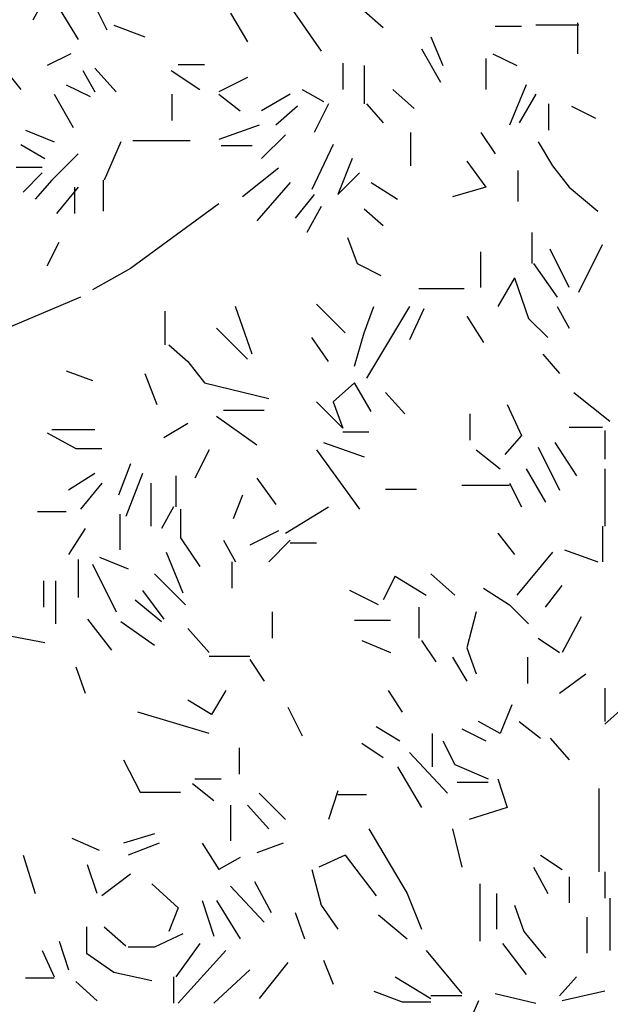
# Model space of a CAD drawing. Units: millimetres. Extents: x 79741 to 173011, y 86123 to 135501.
# Drawn here: x 130866 to 132055, y 94159 to 96140 of the extents above; entities that cross this region are included whole.
import ezdxf

# ---------------------------------------------------------------- set-up
doc = ezdxf.new("R2010")
doc.units = ezdxf.units.MM

# ---------------------------------------------------------------- blocks, each defined once
blk = doc.blocks.new('A$C3941283F')
at = {"linetype": 'Continuous'}
for p, q in [((1656, 2624), (1632, 2580)), ((2052, 2620), (2116, 2528)), ((1676, 2600), (1708, 2548)), ((1736, 2604), (1756, 2564)), ((1736, 2604), (1756, 2564)), ((2188, 2596), (2220, 2568)), ((1964, 2592), (1992, 2544)), ((1964, 2592), (1992, 2544)), ((1964, 2592), (1992, 2544)), ((2546, 2576), (2546, 2524)), ((2546, 2576), (2546, 2524)), ((1768, 2572), (1820, 2552)), ((1768, 2572), (1820, 2552)), ((1768, 2572), (1820, 2552)), ((1768, 2572), (1820, 2552)), ((2408, 2570), (2452, 2570)), ((2408, 2570), (2452, 2570)), ((2548, 2572), (2476, 2572)), ((2548, 2572), (2476, 2572)), ((2548, 2572), (2476, 2572)), ((2548, 2572), (2476, 2572)), ((2300, 2552), (2320, 2504)), ((2300, 2552), (2320, 2504)), ((2284, 2532), (2316, 2476)), ((1696, 2524), (1656, 2504)), ((1696, 2524), (1656, 2504)), ((1696, 2524), (1656, 2504)), ((2392, 2516), (2392, 2464)), ((2404, 2524), (2444, 2504)), ((2404, 2524), (2444, 2504)), ((2404, 2524), (2444, 2504)), ((1576, 2508), (1612, 2464)), ((1716, 2496), (1736, 2460)), ((1716, 2496), (1736, 2460)), ((1736, 2500), (1772, 2460)), ((1736, 2500), (1772, 2460)), ((1736, 2500), (1772, 2460)), ((1864, 2496), (1912, 2464)), ((1864, 2496), (1912, 2464)), ((1864, 2496), (1912, 2464)), ((1864, 2496), (1912, 2464)), ((1864, 2496), (1912, 2464)), ((1864, 2496), (1912, 2464)), ((1876, 2506), (1920, 2506)), ((2152, 2508), (2152, 2464)), ((2188, 2504), (2188, 2440)), ((1992, 2484), (1944, 2460)), ((1688, 2472), (1728, 2452)), ((1688, 2472), (1728, 2452)), ((1688, 2472), (1728, 2452)), ((1688, 2472), (1728, 2452)), ((1688, 2472), (1728, 2452)), ((2084, 2464), (2120, 2444)), ((2236, 2464), (2272, 2432)), ((2236, 2464), (2272, 2432)), ((2236, 2464), (2272, 2432)), ((2236, 2464), (2272, 2432)), ((2236, 2464), (2272, 2432)), ((2460, 2472), (2432, 2404)), ((2460, 2472), (2432, 2404)), ((2460, 2472), (2432, 2404)), ((2460, 2472), (2432, 2404)), ((2460, 2472), (2432, 2404)), ((2460, 2472), (2432, 2404)), ((2460, 2472), (2432, 2404)), ((1668, 2456), (1700, 2400)), ((1668, 2456), (1700, 2400)), ((1668, 2456), (1700, 2400)), ((1668, 2456), (1700, 2400)), ((1866, 2412), (1866, 2456)), ((1866, 2412), (1866, 2456)), ((1866, 2412), (1866, 2456)), ((1944, 2456), (1980, 2428)), ((2064, 2456), (2016, 2428)), ((2476, 2456), (2448, 2408)), ((2476, 2456), (2448, 2408)), ((2476, 2456), (2448, 2408)), ((2476, 2456), (2448, 2408)), ((2076, 2436), (2040, 2404)), ((2076, 2436), (2040, 2404)), ((2128, 2440), (2104, 2392)), ((2128, 2440), (2104, 2392)), ((2128, 2440), (2104, 2392)), ((2128, 2440), (2104, 2392)), ((2128, 2440), (2104, 2392)), ((2128, 2440), (2104, 2392)), ((2192, 2440), (2220, 2408)), ((2498, 2396), (2498, 2440)), ((2498, 2396), (2498, 2440)), ((2498, 2396), (2498, 2440)), ((2498, 2396), (2498, 2440)), ((2536, 2436), (2576, 2416)), ((1620, 2396), (1668, 2376)), ((1620, 2396), (1668, 2376)), ((1620, 2396), (1668, 2376)), ((1620, 2396), (1668, 2376)), ((1620, 2396), (1668, 2376)), ((2012, 2404), (1944, 2380)), ((2012, 2404), (1944, 2380)), ((1896, 2378), (1800, 2378)), ((1896, 2378), (1800, 2378)), ((1896, 2378), (1800, 2378)), ((2056, 2388), (2016, 2348)), ((2056, 2388), (2016, 2348)), ((2056, 2388), (2016, 2348)), ((2056, 2388), (2016, 2348)), ((2056, 2388), (2016, 2348)), ((2056, 2388), (2016, 2348)), ((2056, 2388), (2016, 2348)), ((2056, 2388), (2016, 2348)), ((2056, 2388), (2016, 2348)), ((2056, 2388), (2016, 2348)), ((2056, 2388), (2016, 2348)), ((2056, 2388), (2016, 2348)), ((2056, 2388), (2016, 2348)), ((2056, 2388), (2016, 2348)), ((2056, 2388), (2016, 2348)), ((2266, 2392), (2266, 2336)), ((2266, 2392), (2266, 2336)), ((2384, 2392), (2408, 2356)), ((1612, 2372), (1652, 2348)), ((1612, 2372), (1652, 2348)), ((1780, 2376), (1752, 2312)), ((1780, 2376), (1752, 2312)), ((1780, 2376), (1752, 2312)), ((1948, 2370), (2000, 2370)), ((1948, 2370), (2000, 2370)), ((2136, 2372), (2100, 2296)), ((2136, 2372), (2100, 2296)), ((2136, 2372), (2100, 2296)), ((2480, 2376), (2504, 2336)), ((2480, 2376), (2504, 2336)), ((2480, 2376), (2504, 2336)), ((1708, 2356), (1664, 2312)), ((1708, 2356), (1664, 2312)), ((2168, 2348), (2144, 2288)), ((2168, 2348), (2144, 2288)), ((1604, 2334), (1648, 2334)), ((1604, 2334), (1648, 2334)), ((1604, 2334), (1648, 2334)), ((2044, 2332), (1984, 2284)), ((2044, 2332), (1984, 2284)), ((2044, 2332), (1984, 2284)), ((2044, 2332), (1984, 2284)), ((2044, 2332), (1984, 2284)), ((2360, 2344), (2392, 2300)), ((2360, 2344), (2392, 2300)), ((2360, 2344), (2392, 2300)), ((2360, 2344), (2392, 2300)), ((2360, 2344), (2392, 2300)), ((2360, 2344), (2392, 2300)), ((2360, 2344), (2392, 2300)), ((2360, 2344), (2392, 2300)), ((2446, 2328), (2446, 2276)), ((2504, 2336), (2532, 2300)), ((1648, 2324), (1616, 2292)), ((1648, 2324), (1616, 2292)), ((1664, 2312), (1636, 2280)), ((1664, 2312), (1636, 2280)), ((1750, 2312), (1750, 2260)), ((1750, 2312), (1750, 2260)), ((1750, 2312), (1750, 2260)), ((1750, 2312), (1750, 2260)), ((2180, 2324), (2144, 2288)), ((1708, 2300), (1672, 2256)), ((1708, 2300), (1672, 2256)), ((1708, 2300), (1672, 2256)), ((1708, 2300), (1672, 2256)), ((1708, 2300), (1672, 2256)), ((1708, 2300), (1672, 2256)), ((1702, 2300), (1702, 2256)), ((1702, 2300), (1702, 2256)), ((1702, 2300), (1702, 2256)), ((2064, 2308), (2008, 2244)), ((2200, 2308), (2244, 2280)), ((2200, 2308), (2244, 2280)), ((2392, 2300), (2336, 2284)), ((2532, 2300), (2580, 2260)), ((2532, 2300), (2580, 2260)), ((2532, 2300), (2580, 2260)), ((2532, 2300), (2580, 2260)), ((2532, 2300), (2580, 2260)), ((2532, 2300), (2580, 2260)), ((2532, 2300), (2580, 2260)), ((2104, 2288), (2072, 2248)), ((1944, 2272), (1796, 2164)), ((1944, 2272), (1796, 2164)), ((1944, 2272), (1796, 2164)), ((1944, 2272), (1796, 2164)), ((1944, 2272), (1796, 2164)), ((1944, 2272), (1796, 2164)), ((1944, 2272), (1796, 2164)), ((1944, 2272), (1796, 2164)), ((1944, 2272), (1796, 2164)), ((1944, 2272), (1796, 2164)), ((1944, 2272), (1796, 2164)), ((1944, 2272), (1796, 2164)), ((1944, 2272), (1796, 2164)), ((1944, 2272), (1796, 2164)), ((2116, 2268), (2092, 2224)), ((2116, 2268), (2092, 2224)), ((2116, 2268), (2092, 2224)), ((2116, 2268), (2092, 2224)), ((2116, 2268), (2092, 2224)), ((2116, 2268), (2092, 2224)), ((2116, 2268), (2092, 2224)), ((2116, 2268), (2092, 2224)), ((2188, 2264), (2220, 2236)), ((2188, 2264), (2220, 2236)), ((2160, 2216), (2176, 2172)), ((2160, 2216), (2176, 2172)), ((2160, 2216), (2176, 2172)), ((2160, 2216), (2176, 2172)), ((2470, 2172), (2470, 2224)), ((2470, 2172), (2470, 2224)), ((2470, 2172), (2470, 2224)), ((2470, 2172), (2470, 2224)), ((2470, 2172), (2470, 2224)), ((1656, 2168), (1676, 2208)), ((1656, 2168), (1676, 2208)), ((1656, 2168), (1676, 2208)), ((1656, 2168), (1676, 2208)), ((2532, 2132), (2500, 2196)), ((2532, 2132), (2500, 2196)), ((2548, 2124), (2588, 2204)), ((2548, 2124), (2588, 2204)), ((2384, 2132), (2384, 2192)), ((2384, 2132), (2384, 2192)), ((1796, 2164), (1732, 2128)), ((1796, 2164), (1732, 2128)), ((1796, 2164), (1732, 2128)), ((1796, 2164), (1732, 2128)), ((1796, 2164), (1732, 2128)), ((1796, 2164), (1732, 2128)), ((1796, 2164), (1732, 2128)), ((1796, 2164), (1732, 2128)), ((1796, 2164), (1732, 2128)), ((1796, 2164), (1732, 2128)), ((1796, 2164), (1732, 2128)), ((1796, 2164), (1732, 2128)), ((1796, 2164), (1732, 2128)), ((1796, 2164), (1732, 2128)), ((2176, 2172), (2216, 2152)), ((2176, 2172), (2216, 2152)), ((2176, 2172), (2216, 2152)), ((2176, 2172), (2216, 2152)), ((2472, 2172), (2512, 2116)), ((2472, 2172), (2512, 2116)), ((2472, 2172), (2512, 2116)), ((2472, 2172), (2512, 2116)), ((2472, 2172), (2512, 2116)), ((2472, 2172), (2512, 2116)), ((2440, 2148), (2412, 2100)), ((2440, 2148), (2412, 2100)), ((2440, 2148), (2464, 2080)), ((2440, 2148), (2464, 2080)), ((2440, 2148), (2464, 2080)), ((2280, 2130), (2356, 2130)), ((1712, 2116), (1580, 2060)), ((2000, 2020), (1972, 2100)), ((2000, 2020), (1972, 2100)), ((2000, 2020), (1972, 2100)), ((2000, 2020), (1972, 2100)), ((2156, 2056), (2108, 2104)), ((2156, 2056), (2108, 2104)), ((2156, 2056), (2108, 2104)), ((2156, 2056), (2108, 2104)), ((2188, 2056), (2204, 2100)), ((2264, 2100), (2192, 1980)), ((2264, 2100), (2192, 1980)), ((2512, 2100), (2532, 2064)), ((2512, 2100), (2532, 2064)), ((2512, 2100), (2532, 2064)), ((1854, 2036), (1854, 2092)), ((1854, 2036), (1854, 2092)), ((2288, 2096), (2264, 2044)), ((2288, 2096), (2264, 2044)), ((2288, 2096), (2264, 2044)), ((2288, 2096), (2264, 2044)), ((2288, 2096), (2264, 2044)), ((2360, 2084), (2388, 2040)), ((2360, 2084), (2388, 2040)), ((1992, 2012), (1940, 2064)), ((2464, 2080), (2496, 2048)), ((2464, 2080), (2496, 2048)), ((2128, 2008), (2100, 2048)), ((2128, 2008), (2100, 2048)), ((2128, 2008), (2100, 2048)), ((2128, 2008), (2100, 2048)), ((2128, 2008), (2100, 2048)), ((2128, 2008), (2100, 2048)), ((2128, 2008), (2100, 2048)), ((2128, 2008), (2100, 2048)), ((2128, 2008), (2100, 2048)), ((2128, 2008), (2100, 2048)), ((2172, 2000), (2188, 2056)), ((2172, 2000), (2188, 2056)), ((1860, 2036), (1892, 2008)), ((1860, 2036), (1892, 2008)), ((1860, 2036), (1892, 2008)), ((1860, 2036), (1892, 2008)), ((1860, 2036), (1892, 2008)), ((1860, 2036), (1892, 2008)), ((1860, 2036), (1892, 2008)), ((1860, 2036), (1892, 2008)), ((2488, 2020), (2516, 1988)), ((1892, 2008), (1920, 1972)), ((1892, 2008), (1920, 1972)), ((1892, 2008), (1920, 1972)), ((1892, 2008), (1920, 1972)), ((1892, 2008), (1920, 1972)), ((1892, 2008), (1920, 1972)), ((1892, 2008), (1920, 1972)), ((1892, 2008), (1920, 1972)), ((1688, 1992), (1732, 1976)), ((1688, 1992), (1732, 1976)), ((1688, 1992), (1732, 1976)), ((1688, 1992), (1732, 1976)), ((1688, 1992), (1732, 1976)), ((1820, 1988), (1840, 1936)), ((1920, 1972), (2028, 1946)), ((1920, 1972), (2028, 1946)), ((1920, 1972), (2028, 1946)), ((1920, 1972), (2028, 1946)), ((1920, 1972), (2028, 1946)), ((1920, 1972), (2028, 1946)), ((2172, 1972), (2136, 1940)), ((2172, 1972), (2136, 1940)), ((2172, 1972), (2136, 1940)), ((2172, 1972), (2136, 1940)), ((2172, 1972), (2136, 1940)), ((2172, 1972), (2136, 1940)), ((2172, 1972), (2136, 1940)), ((2172, 1972), (2136, 1940)), ((2172, 1972), (2136, 1940)), ((2172, 1972), (2136, 1940)), ((2200, 1924), (2172, 1972)), ((2200, 1924), (2172, 1972)), ((2200, 1924), (2172, 1972)), ((2200, 1924), (2172, 1972)), ((2200, 1924), (2172, 1972)), ((2200, 1924), (2172, 1972)), ((2200, 1924), (2172, 1972)), ((2200, 1924), (2172, 1972)), ((2200, 1924), (2172, 1972)), ((2200, 1924), (2172, 1972)), ((2224, 1956), (2256, 1920)), ((2540, 1956), (2600, 1908)), ((2540, 1956), (2600, 1908)), ((2108, 1940), (2152, 1896)), ((2108, 1940), (2152, 1896)), ((2108, 1940), (2152, 1896)), ((2108, 1940), (2152, 1896)), ((2136, 1940), (2152, 1896)), ((2136, 1940), (2152, 1896)), ((2136, 1940), (2152, 1896)), ((2136, 1940), (2152, 1896)), ((2136, 1940), (2152, 1896)), ((2136, 1940), (2152, 1896)), ((2136, 1940), (2152, 1896)), ((2136, 1940), (2152, 1896)), ((2136, 1940), (2152, 1896)), ((2136, 1940), (2152, 1896)), ((2428, 1936), (2452, 1884)), ((2428, 1936), (2452, 1884)), ((2428, 1936), (2452, 1884)), ((2428, 1936), (2452, 1884)), ((2428, 1936), (2452, 1884)), ((1940, 1916), (2008, 1868)), ((1940, 1916), (2008, 1868)), ((1940, 1916), (2008, 1868)), ((1952, 1926), (2020, 1926)), ((1952, 1926), (2020, 1926)), ((2366, 1876), (2366, 1920)), ((2366, 1876), (2366, 1920)), ((2366, 1876), (2366, 1920)), ((2366, 1876), (2366, 1920)), ((1892, 1904), (1852, 1880)), ((1892, 1904), (1852, 1880)), ((1656, 1888), (1704, 1862)), ((1664, 1894), (1736, 1894)), ((1664, 1894), (1736, 1894)), ((2152, 1890), (2196, 1890)), ((2152, 1890), (2196, 1890)), ((2452, 1884), (2424, 1852)), ((2452, 1884), (2424, 1852)), ((2452, 1884), (2424, 1852)), ((2452, 1884), (2424, 1852)), ((2452, 1884), (2424, 1852)), ((2452, 1884), (2424, 1852)), ((2452, 1884), (2424, 1852)), ((2452, 1884), (2424, 1852)), ((2452, 1884), (2424, 1852)), ((2532, 1898), (2588, 1898)), ((2532, 1898), (2588, 1898)), ((2532, 1898), (2588, 1898)), ((2592, 1892), (2592, 1844)), ((2592, 1892), (2592, 1844)), ((2592, 1892), (2592, 1844)), ((2592, 1892), (2592, 1844)), ((2592, 1892), (2592, 1844)), ((2592, 1892), (2592, 1844)), ((2120, 1872), (2188, 1848)), ((2120, 1872), (2188, 1848)), ((2508, 1872), (2544, 1816)), ((2508, 1872), (2544, 1816)), ((2508, 1872), (2544, 1816)), ((2508, 1872), (2544, 1816)), ((2508, 1872), (2544, 1816)), ((2508, 1872), (2544, 1816)), ((1704, 1862), (1748, 1862)), ((1928, 1860), (1904, 1812)), ((1928, 1860), (1904, 1812)), ((2108, 1860), (2180, 1760)), ((2376, 1860), (2416, 1828)), ((2376, 1860), (2416, 1828)), ((2480, 1864), (2516, 1792)), ((2480, 1864), (2516, 1792)), ((1796, 1836), (1776, 1784)), ((1796, 1836), (1776, 1784)), ((1736, 1820), (1692, 1792)), ((1816, 1820), (1788, 1748)), ((1816, 1820), (1788, 1748)), ((2460, 1828), (2492, 1772)), ((2592, 1828), (2592, 1732)), ((1748, 1804), (1712, 1760)), ((1830, 1804), (1830, 1732)), ((1830, 1804), (1830, 1732)), ((1830, 1804), (1830, 1732)), ((1830, 1804), (1830, 1732)), ((1872, 1816), (1872, 1764)), ((1872, 1816), (1872, 1764)), ((1872, 1816), (1872, 1764)), ((1872, 1816), (1872, 1764)), ((1872, 1816), (1872, 1764)), ((1872, 1816), (1872, 1764)), ((1872, 1816), (1872, 1764)), ((1872, 1816), (1872, 1764)), ((1872, 1816), (1872, 1764)), ((1872, 1816), (1872, 1764)), ((1872, 1816), (1872, 1764)), ((1872, 1816), (1872, 1764)), ((2008, 1812), (2040, 1768)), ((2008, 1812), (2040, 1768)), ((2008, 1812), (2040, 1768)), ((2008, 1812), (2040, 1768)), ((2432, 1800), (2352, 1800)), ((2432, 1804), (2452, 1764)), ((1984, 1784), (1968, 1744)), ((1984, 1784), (1968, 1744)), ((1984, 1784), (1968, 1744)), ((2224, 1794), (2276, 1794)), ((2224, 1794), (2276, 1794)), ((2224, 1794), (2276, 1794)), ((1688, 1756), (1640, 1756)), ((1778, 1752), (1778, 1692)), ((1778, 1752), (1778, 1692)), ((1778, 1752), (1778, 1692)), ((1778, 1752), (1778, 1692)), ((1868, 1764), (1848, 1728)), ((1868, 1764), (1848, 1728)), ((1880, 1760), (1880, 1712)), ((1880, 1760), (1880, 1712)), ((1880, 1760), (1880, 1712)), ((2056, 1720), (2128, 1764)), ((1720, 1728), (1692, 1684)), ((2044, 1724), (1996, 1700)), ((2412, 1720), (2440, 1684)), ((2412, 1720), (2440, 1684)), ((2412, 1720), (2440, 1684)), ((2412, 1720), (2440, 1684)), ((2412, 1720), (2440, 1684)), ((2412, 1720), (2440, 1684)), ((2412, 1720), (2440, 1684)), ((2588, 1732), (2588, 1672)), ((2588, 1732), (2588, 1672)), ((2588, 1732), (2588, 1672)), ((2588, 1732), (2588, 1672)), ((2588, 1732), (2588, 1672)), ((2588, 1732), (2588, 1672)), ((2588, 1732), (2588, 1672)), ((2588, 1732), (2588, 1672)), ((1880, 1712), (1912, 1664)), ((1952, 1708), (1972, 1672)), ((1952, 1708), (1972, 1672)), ((1952, 1708), (1972, 1672)), ((1952, 1708), (1972, 1672)), ((1952, 1708), (1972, 1672)), ((2064, 1708), (2028, 1672)), ((2064, 1704), (2108, 1704)), ((2064, 1704), (2108, 1704)), ((2064, 1704), (2108, 1704)), ((2064, 1704), (2108, 1704)), ((2064, 1704), (2108, 1704)), ((1856, 1688), (1884, 1620)), ((1856, 1688), (1884, 1620)), ((2504, 1688), (2444, 1616)), ((2504, 1688), (2444, 1616)), ((2504, 1688), (2444, 1616)), ((2524, 1692), (2580, 1672)), ((1708, 1676), (1708, 1612)), ((1708, 1676), (1708, 1612)), ((1708, 1676), (1708, 1612)), ((1732, 1668), (1772, 1588)), ((1744, 1680), (1792, 1660)), ((1966, 1672), (1966, 1628)), ((1966, 1672), (1966, 1628)), ((1836, 1652), (1888, 1600)), ((2300, 1652), (2340, 1616)), ((2300, 1652), (2340, 1616)), ((1650, 1640), (1650, 1596)), ((1650, 1640), (1650, 1596)), ((1650, 1640), (1650, 1596)), ((1670, 1640), (1670, 1568)), ((2240, 1648), (2220, 1608)), ((2240, 1648), (2292, 1616)), ((2240, 1648), (2292, 1616)), ((2240, 1648), (2292, 1616)), ((2240, 1648), (2292, 1616)), ((2240, 1648), (2292, 1616)), ((2240, 1648), (2292, 1616)), ((1816, 1624), (1852, 1576)), ((1816, 1624), (1852, 1576)), ((1816, 1624), (1852, 1576)), ((2212, 1600), (2164, 1624)), ((2212, 1600), (2164, 1624)), ((2388, 1628), (2432, 1600)), ((2388, 1628), (2432, 1600)), ((2388, 1628), (2432, 1600)), ((2388, 1628), (2432, 1600)), ((2388, 1628), (2432, 1600)), ((2388, 1628), (2432, 1600)), ((2388, 1628), (2432, 1600)), ((2388, 1628), (2432, 1600)), ((2388, 1628), (2432, 1600)), ((2388, 1628), (2432, 1600)), ((2492, 1596), (2520, 1632)), ((1804, 1608), (1848, 1572)), ((1804, 1608), (1848, 1572)), ((1804, 1608), (1848, 1572)), ((1804, 1608), (1848, 1572)), ((1804, 1608), (1848, 1572)), ((1804, 1608), (1848, 1572)), ((1804, 1608), (1848, 1572)), ((1804, 1608), (1848, 1572)), ((1804, 1608), (1848, 1572)), ((1804, 1608), (1848, 1572)), ((1804, 1608), (1848, 1572)), ((1804, 1608), (1848, 1572)), ((2034, 1544), (2034, 1588)), ((2034, 1544), (2034, 1588)), ((2034, 1544), (2034, 1588)), ((2034, 1544), (2034, 1588)), ((2280, 1596), (2280, 1544)), ((2376, 1588), (2360, 1528)), ((2376, 1588), (2360, 1528)), ((2376, 1588), (2360, 1528)), ((2376, 1588), (2360, 1528)), ((2376, 1588), (2360, 1528)), ((2376, 1588), (2360, 1528)), ((2432, 1600), (2464, 1568)), ((1724, 1576), (1764, 1524)), ((1724, 1576), (1764, 1524)), ((1724, 1576), (1764, 1524)), ((1724, 1576), (1764, 1524)), ((1724, 1576), (1764, 1524)), ((1724, 1576), (1764, 1524)), ((1724, 1576), (1764, 1524)), ((1724, 1576), (1764, 1524)), ((1780, 1572), (1836, 1532)), ((1780, 1572), (1836, 1532)), ((1780, 1572), (1836, 1532)), ((1780, 1572), (1836, 1532)), ((1780, 1572), (1836, 1532)), ((1780, 1572), (1836, 1532)), ((2172, 1574), (2232, 1574)), ((2172, 1574), (2232, 1574)), ((2172, 1574), (2232, 1574)), ((2172, 1574), (2232, 1574)), ((2552, 1580), (2520, 1520)), ((2552, 1580), (2520, 1520)), ((2552, 1580), (2520, 1520)), ((1652, 1536), (1568, 1552)), ((1652, 1536), (1568, 1552)), ((1928, 1520), (1892, 1560)), ((1928, 1520), (1892, 1560)), ((2184, 1540), (2232, 1520)), ((2184, 1540), (2232, 1520)), ((2284, 1540), (2308, 1504)), ((2284, 1540), (2308, 1504)), ((2284, 1540), (2308, 1504)), ((2480, 1544), (2516, 1520)), ((2480, 1544), (2516, 1520)), ((2360, 1528), (2376, 1484)), ((2360, 1528), (2376, 1484)), ((2360, 1528), (2376, 1484)), ((2360, 1528), (2376, 1484)), ((1928, 1514), (1996, 1514)), ((1996, 1508), (2020, 1472)), ((2336, 1512), (2360, 1472)), ((2462, 1512), (2462, 1468)), ((1704, 1496), (1720, 1452)), ((1704, 1496), (1720, 1452)), ((2516, 1452), (2560, 1484)), ((2516, 1452), (2560, 1484)), ((2516, 1452), (2560, 1484)), ((2516, 1452), (2560, 1484)), ((2516, 1452), (2560, 1484)), ((1956, 1456), (1932, 1416)), ((1956, 1456), (1932, 1416)), ((1956, 1456), (1932, 1416)), ((2228, 1456), (2252, 1420)), ((2592, 1460), (2592, 1404)), ((2592, 1460), (2592, 1404)), ((2592, 1460), (2592, 1404)), ((2592, 1460), (2592, 1404)), ((2592, 1460), (2592, 1404)), ((1932, 1416), (1892, 1440)), ((1932, 1416), (1892, 1440)), ((1932, 1416), (1892, 1440)), ((1932, 1416), (1892, 1440)), ((1932, 1416), (1892, 1440)), ((1932, 1416), (1892, 1440)), ((1932, 1416), (1892, 1440)), ((1932, 1416), (1892, 1440)), ((1928, 1384), (1808, 1420)), ((1928, 1384), (1808, 1420)), ((1928, 1384), (1808, 1420)), ((1928, 1384), (1808, 1420)), ((1928, 1384), (1808, 1420)), ((1928, 1384), (1808, 1420)), ((2060, 1428), (2084, 1380)), ((2060, 1428), (2084, 1380)), ((2436, 1432), (2416, 1384)), ((2592, 1400), (2628, 1432)), ((2416, 1384), (2380, 1404)), ((2448, 1404), (2484, 1376)), ((2208, 1396), (2248, 1372)), ((2208, 1396), (2248, 1372)), ((2352, 1392), (2392, 1372)), ((2352, 1392), (2392, 1372)), ((2352, 1392), (2392, 1372)), ((2352, 1392), (2392, 1372)), ((2302, 1384), (2302, 1328)), ((2302, 1384), (2302, 1328)), ((2302, 1384), (2302, 1328)), ((2302, 1384), (2302, 1328)), ((2302, 1384), (2302, 1328)), ((2302, 1384), (2302, 1328)), ((2302, 1384), (2302, 1328)), ((2320, 1372), (2340, 1332)), ((2320, 1372), (2340, 1332)), ((2500, 1376), (2532, 1340)), ((2500, 1376), (2532, 1340)), ((2500, 1376), (2532, 1340)), ((2500, 1376), (2532, 1340)), ((1978, 1360), (1978, 1316)), ((1978, 1360), (1978, 1316)), ((1978, 1360), (1978, 1316)), ((1978, 1360), (1978, 1316)), ((1978, 1360), (1978, 1316)), ((1978, 1360), (1978, 1316)), ((1978, 1360), (1978, 1316)), ((1978, 1360), (1978, 1316)), ((2184, 1368), (2220, 1344)), ((1784, 1340), (1812, 1286)), ((1784, 1340), (1812, 1286)), ((2264, 1352), (2328, 1284)), ((2264, 1352), (2328, 1284)), ((2264, 1352), (2328, 1284)), ((2264, 1352), (2328, 1284)), ((2264, 1352), (2328, 1284)), ((2264, 1352), (2328, 1284)), ((2264, 1352), (2328, 1284)), ((2264, 1352), (2328, 1284)), ((2264, 1352), (2328, 1284)), ((2244, 1328), (2284, 1260)), ((2244, 1328), (2284, 1260)), ((2244, 1328), (2284, 1260)), ((2244, 1328), (2284, 1260)), ((2340, 1332), (2396, 1308)), ((2340, 1332), (2396, 1308)), ((2340, 1332), (2396, 1308)), ((1904, 1308), (1948, 1308)), ((2412, 1308), (2428, 1260)), ((2412, 1308), (2428, 1260)), ((2412, 1308), (2428, 1260)), ((1900, 1300), (1936, 1272)), ((2144, 1288), (2128, 1240)), ((2396, 1302), (2344, 1302)), ((2582, 1292), (2582, 1152)), ((2582, 1292), (2582, 1152)), ((2582, 1292), (2582, 1152)), ((2582, 1292), (2582, 1152)), ((2582, 1292), (2582, 1152)), ((2582, 1292), (2582, 1152)), ((2582, 1292), (2582, 1152)), ((2582, 1292), (2582, 1152)), ((2582, 1292), (2582, 1152)), ((2582, 1292), (2582, 1152)), ((2582, 1292), (2582, 1152)), ((2582, 1292), (2582, 1152)), ((2582, 1292), (2582, 1152)), ((1812, 1286), (1880, 1286)), ((1812, 1286), (1880, 1286)), ((2012, 1284), (2056, 1240)), ((2144, 1282), (2192, 1282)), ((2144, 1282), (2192, 1282)), ((2144, 1282), (2192, 1282)), ((2144, 1282), (2192, 1282)), ((2144, 1282), (2192, 1282)), ((2144, 1282), (2192, 1282)), ((2144, 1282), (2192, 1282)), ((2144, 1282), (2192, 1282)), ((2144, 1282), (2192, 1282)), ((1964, 1264), (1964, 1204)), ((1964, 1264), (1964, 1204)), ((1992, 1264), (2028, 1224)), ((2428, 1260), (2364, 1240)), ((2196, 1224), (2260, 1116)), ((2196, 1224), (2260, 1116)), ((2336, 1224), (2352, 1160)), ((1744, 1188), (1698, 1208)), ((1836, 1216), (1784, 1200)), ((1836, 1216), (1784, 1200)), ((1844, 1200), (1792, 1180)), ((1844, 1200), (1792, 1180)), ((1916, 1200), (1944, 1156)), ((2052, 1200), (2008, 1184)), ((2052, 1200), (2008, 1184)), ((1616, 1180), (1636, 1116)), ((1616, 1180), (1636, 1116)), ((1980, 1176), (1944, 1156)), ((1980, 1176), (1944, 1156)), ((1980, 1176), (1944, 1156)), ((1980, 1176), (1944, 1156)), ((1980, 1176), (1944, 1156)), ((1980, 1176), (1944, 1156)), ((2156, 1180), (2112, 1160)), ((2156, 1180), (2112, 1160)), ((2156, 1180), (2208, 1112)), ((2156, 1180), (2208, 1112)), ((2484, 1180), (2520, 1156)), ((1740, 1116), (1724, 1164)), ((2100, 1156), (2116, 1096)), ((2100, 1156), (2116, 1096)), ((2100, 1156), (2116, 1096)), ((2100, 1156), (2116, 1096)), ((2472, 1160), (2496, 1116)), ((2472, 1160), (2496, 1116)), ((2472, 1160), (2496, 1116)), ((2472, 1160), (2496, 1116)), ((1796, 1148), (1748, 1112)), ((2532, 1144), (2532, 1100)), ((2532, 1144), (2532, 1100)), ((2532, 1144), (2532, 1100)), ((2532, 1144), (2532, 1100)), ((2532, 1144), (2532, 1100)), ((2532, 1144), (2532, 1100)), ((2532, 1144), (2532, 1100)), ((2532, 1144), (2532, 1100)), ((2592, 1152), (2592, 1108)), ((1832, 1132), (1876, 1092)), ((1832, 1132), (1876, 1092)), ((1964, 1128), (2020, 1068)), ((1964, 1128), (2020, 1068)), ((1964, 1128), (2020, 1068)), ((1964, 1128), (2020, 1068)), ((2004, 1136), (2032, 1084)), ((2004, 1136), (2032, 1084)), ((2004, 1136), (2032, 1084)), ((2004, 1136), (2032, 1084)), ((2382, 1132), (2382, 1036)), ((2382, 1132), (2382, 1036)), ((2382, 1132), (2382, 1036)), ((2382, 1132), (2382, 1036)), ((2260, 1116), (2284, 1056)), ((2260, 1116), (2284, 1056)), ((2260, 1116), (2284, 1056)), ((2260, 1116), (2284, 1056)), ((2260, 1116), (2284, 1056)), ((2260, 1116), (2284, 1056)), ((2260, 1116), (2284, 1056)), ((2260, 1116), (2284, 1056)), ((2260, 1116), (2284, 1056)), ((2410, 1116), (2410, 1056)), ((2600, 1108), (2600, 1020)), ((2600, 1108), (2600, 1020)), ((1876, 1092), (1860, 1052)), ((1916, 1104), (1936, 1044)), ((1940, 1104), (1980, 1040)), ((1940, 1104), (1980, 1040)), ((1940, 1104), (1980, 1040)), ((1940, 1104), (1980, 1040)), ((1940, 1104), (1980, 1040)), ((2116, 1096), (2144, 1056)), ((2116, 1096), (2144, 1056)), ((2440, 1096), (2456, 1052)), ((2440, 1096), (2456, 1052)), ((2440, 1096), (2456, 1052)), ((2072, 1084), (2088, 1040)), ((2212, 1080), (2260, 1040)), ((2562, 1016), (2562, 1076)), ((1722, 1060), (1722, 1016)), ((1722, 1060), (1722, 1016)), ((1722, 1060), (1722, 1016)), ((1752, 1060), (1788, 1028)), ((1752, 1060), (1788, 1028)), ((1884, 1048), (1836, 1026)), ((1884, 1048), (1836, 1026)), ((1884, 1048), (1836, 1026)), ((1884, 1048), (1836, 1026)), ((2456, 1052), (2492, 1008)), ((2456, 1052), (2492, 1008)), ((1676, 1036), (1692, 988)), ((1676, 1036), (1692, 988)), ((1676, 1036), (1692, 988)), ((1676, 1036), (1692, 988)), ((1836, 1026), (1792, 1026)), ((1836, 1026), (1792, 1026)), ((1836, 1026), (1792, 1026)), ((1836, 1026), (1792, 1026)), ((1912, 1032), (1872, 976)), ((1912, 1032), (1872, 976)), ((2420, 1032), (2460, 980)), ((2420, 1032), (2460, 980)), ((1648, 1020), (1668, 976)), ((1722, 1016), (1768, 984)), ((1722, 1016), (1768, 984)), ((1722, 1016), (1768, 984)), ((1956, 1020), (1876, 932)), ((2292, 1020), (2352, 948)), ((2060, 1000), (2012, 940)), ((2060, 1000), (2012, 940)), ((2060, 1000), (2012, 940)), ((2060, 1000), (2012, 940)), ((2120, 1004), (2136, 964)), ((2120, 1004), (2136, 964)), ((2120, 1004), (2136, 964)), ((1768, 984), (1832, 970)), ((1768, 984), (1832, 970)), ((1768, 984), (1832, 970)), ((1868, 976), (1868, 932)), ((1996, 988), (1936, 932)), ((2240, 976), (2300, 940)), ((2544, 976), (2516, 944)), ((2544, 976), (2516, 944)), ((2544, 976), (2516, 944)), ((2544, 976), (2516, 944)), ((2544, 976), (2516, 944)), ((2544, 976), (2516, 944)), ((2544, 976), (2516, 944)), ((2544, 976), (2516, 944)), ((2544, 976), (2516, 944)), ((2544, 976), (2516, 944)), ((2544, 976), (2516, 944)), ((1668, 974), (1620, 974)), ((1704, 968), (1740, 936)), ((1704, 968), (1740, 936)), ((2204, 952), (2252, 934)), ((2204, 952), (2252, 934)), ((2204, 952), (2252, 934)), ((2204, 952), (2252, 934)), ((2352, 944), (2300, 944)), ((2352, 944), (2300, 944)), ((2408, 948), (2476, 932)), ((2592, 952), (2520, 936)), ((2252, 934), (2300, 934)), ((2252, 934), (2300, 934)), ((2252, 934), (2300, 934)), ((2252, 934), (2300, 934)), ((2380, 936), (2340, 844))]:
    blk.add_line(p, q, dxfattribs=at)

msp = doc.modelspace()

# ---------------------------------------------------------------- block references
at = {"xscale": 1.2, "yscale": 1.2, "zscale": 1.2}
msp.add_blockref('A$C3941283F', (128934.2, 93042.8), dxfattribs=at)

doc.saveas('drawing.dxf')
